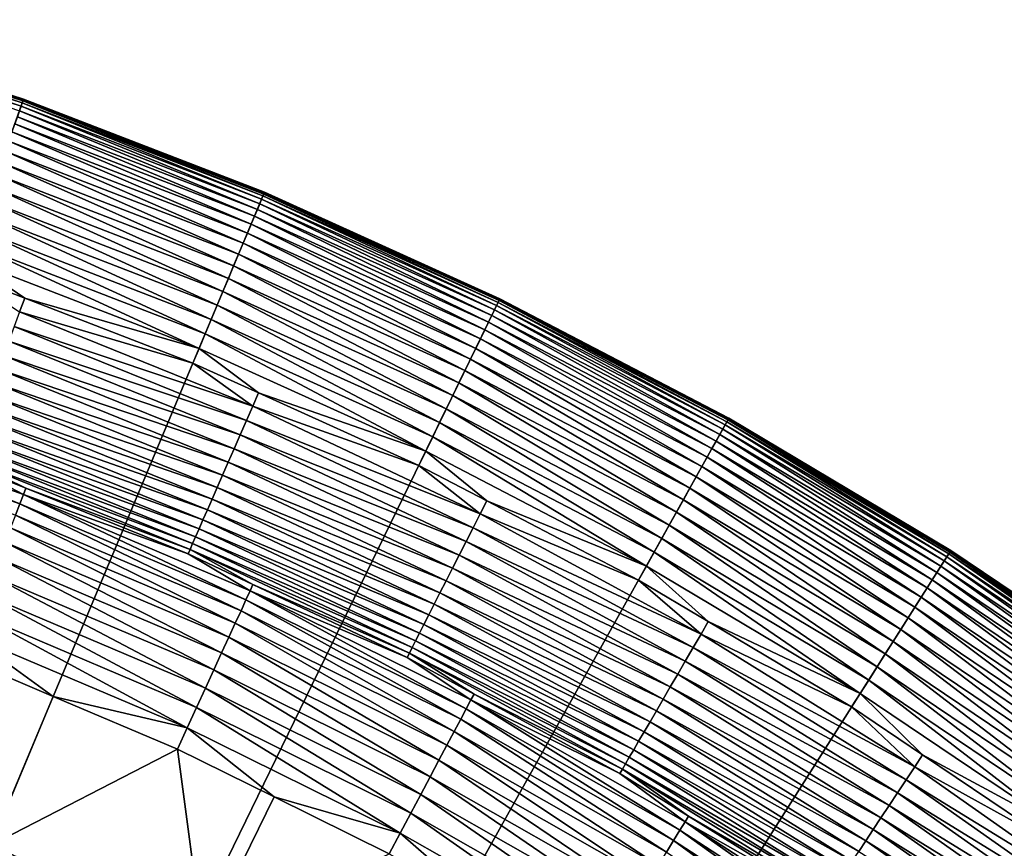
# Model space of a CAD drawing. Extents: x -148 to 357, y -520 to 98.
# Drawn here: x 33 to 55, y -342 to -324 of the extents above; entities that cross this region are included whole.
import ezdxf

# ---------------------------------------------------------------- set-up
doc = ezdxf.new("R2010")
doc.units = 0
doc.header["$MEASUREMENT"] = 0
doc.layers.add('L3', color=7, linetype='Continuous')

msp = doc.modelspace()

# ---------------------------------------------------------------- linework, layer by layer
at = {"layer": 'L3', "color": 7}
for points in [[(0, -420, 987.6187), (28.07924, -324.0232, 987.6187), (33.41654, -325.7486, 987.6187)], [(33.36178, -325.903, 1002.665), (28.05468, -324.1071, 1002.326), (28.03323, -324.1804, 1002.665)], [(33.3873, -325.831, 1002.326), (28.06775, -324.0624, 1001.981), (28.05468, -324.1071, 1002.326)], [(33.36178, -325.903, 1002.665), (33.3873, -325.831, 1002.326), (28.05468, -324.1071, 1002.326)], [(33.40285, -325.7871, 1001.981), (28.07235, -324.0467, 1001.633), (28.06775, -324.0624, 1001.981)], [(33.3873, -325.831, 1002.326), (33.40285, -325.7871, 1001.981), (28.06775, -324.0624, 1001.981)], [(33.40833, -325.7717, 1001.633), (28.07924, -324.0232, 987.6187), (28.07235, -324.0467, 1001.633)], [(33.40285, -325.7871, 1001.981), (33.40833, -325.7717, 1001.633), (28.07235, -324.0467, 1001.633)], [(33.40833, -325.7717, 1001.633), (33.41654, -325.7486, 987.6187), (28.07924, -324.0232, 987.6187)], [(33.32648, -326.0026, 1002.997), (33.36178, -325.903, 1002.665), (28.03323, -324.1804, 1002.665)], [(0, -420, 987.6187), (33.41654, -325.7486, 987.6187), (38.64869, -327.7705, 987.6187)], [(38.58536, -327.9216, 1002.665), (33.3873, -325.831, 1002.326), (33.36178, -325.903, 1002.665)], [(38.61487, -327.8512, 1002.326), (33.40285, -325.7871, 1001.981), (33.3873, -325.831, 1002.326)], [(38.58536, -327.9216, 1002.665), (38.61487, -327.8512, 1002.326), (33.3873, -325.831, 1002.326)], [(38.63287, -327.8083, 1001.981), (33.40833, -325.7717, 1001.633), (33.40285, -325.7871, 1001.981)], [(38.61487, -327.8512, 1002.326), (38.63287, -327.8083, 1001.981), (33.40285, -325.7871, 1001.981)], [(38.63919, -327.7932, 1001.633), (33.41654, -325.7486, 987.6187), (33.40833, -325.7717, 1001.633)], [(38.63287, -327.8083, 1001.981), (38.63919, -327.7932, 1001.633), (33.40833, -325.7717, 1001.633)], [(38.63919, -327.7932, 1001.633), (38.64869, -327.7705, 987.6187), (33.41654, -325.7486, 987.6187)], [(38.4927, -328.1427, 1003.318), (33.32648, -326.0026, 1002.997), (33.28167, -326.1289, 1003.318)], [(38.54453, -328.0191, 1002.997), (33.36178, -325.903, 1002.665), (33.32648, -326.0026, 1002.997)], [(38.4927, -328.1427, 1003.318), (38.54453, -328.0191, 1002.997), (33.32648, -326.0026, 1002.997)], [(38.54453, -328.0191, 1002.997), (38.58536, -327.9216, 1002.665), (33.36178, -325.903, 1002.665)], [(38.43028, -328.2917, 1003.627), (33.28167, -326.1289, 1003.318), (33.22769, -326.2812, 1003.627)], [(38.43028, -328.2917, 1003.627), (38.4927, -328.1427, 1003.318), (33.28167, -326.1289, 1003.318)], [(38.27558, -328.6608, 1004.196), (33.16496, -326.4581, 1003.92), (33.09394, -326.6584, 1004.196)], [(38.35772, -328.4648, 1003.92), (33.22769, -326.2812, 1003.627), (33.16496, -326.4581, 1003.92)], [(38.27558, -328.6608, 1004.196), (38.35772, -328.4648, 1003.92), (33.16496, -326.4581, 1003.92)], [(38.35772, -328.4648, 1003.92), (38.43028, -328.2917, 1003.627), (33.22769, -326.2812, 1003.627)], [(38.18449, -328.8782, 1004.452), (33.09394, -326.6584, 1004.196), (33.01518, -326.8806, 1004.452)], [(38.18449, -328.8782, 1004.452), (38.27558, -328.6608, 1004.196), (33.09394, -326.6584, 1004.196)], [(38.08513, -329.1154, 1004.687), (33.01518, -326.8806, 1004.452), (32.92928, -327.1229, 1004.687)], [(38.08513, -329.1154, 1004.687), (38.18449, -328.8782, 1004.452), (33.01518, -326.8806, 1004.452)], [(37.97825, -329.3704, 1004.898), (32.92928, -327.1229, 1004.687), (32.83686, -327.3835, 1004.898)], [(37.97825, -329.3704, 1004.898), (38.08513, -329.1154, 1004.687), (32.92928, -327.1229, 1004.687)], [(37.86467, -329.6415, 1005.085), (32.83686, -327.3835, 1004.898), (32.73866, -327.6605, 1005.085)], [(37.86467, -329.6415, 1005.085), (37.97825, -329.3704, 1004.898), (32.83686, -327.3835, 1004.898)], [(37.74524, -329.9264, 1005.246), (32.73866, -327.6605, 1005.085), (32.63539, -327.9518, 1005.246)], [(37.74524, -329.9264, 1005.246), (37.86467, -329.6415, 1005.085), (32.73866, -327.6605, 1005.085)], [(38.64869, -327.7705, 987.6187), (43.75923, -330.0827, 987.6187), (0, -420, 987.6187)], [(37.62087, -330.2232, 1005.379), (32.63539, -327.9518, 1005.246), (32.52786, -328.2551, 1005.379)], [(37.62087, -330.2232, 1005.379), (37.74524, -329.9264, 1005.246), (32.63539, -327.9518, 1005.246)], [(43.6413, -330.325, 1002.997), (38.58536, -327.9216, 1002.665), (38.54453, -328.0191, 1002.997)], [(43.68753, -330.23, 1002.665), (38.61487, -327.8512, 1002.326), (38.58536, -327.9216, 1002.665)], [(43.6413, -330.325, 1002.997), (43.68753, -330.23, 1002.665), (38.58536, -327.9216, 1002.665)], [(43.72095, -330.1613, 1002.326), (38.63287, -327.8083, 1001.981), (38.61487, -327.8512, 1002.326)], [(43.68753, -330.23, 1002.665), (43.72095, -330.1613, 1002.326), (38.61487, -327.8512, 1002.326)], [(43.74132, -330.1195, 1001.981), (38.63919, -327.7932, 1001.633), (38.63287, -327.8083, 1001.981)], [(43.72095, -330.1613, 1002.326), (43.74132, -330.1195, 1001.981), (38.63287, -327.8083, 1001.981)], [(43.74849, -330.1047, 1001.633), (38.64869, -327.7705, 987.6187), (38.63919, -327.7932, 1001.633)], [(43.74132, -330.1195, 1001.981), (43.74849, -330.1047, 1001.633), (38.63919, -327.7932, 1001.633)], [(43.74849, -330.1047, 1001.633), (43.75923, -330.0827, 987.6187), (38.64869, -327.7705, 987.6187)], [(43.51195, -330.5908, 1003.627), (38.4927, -328.1427, 1003.318), (38.43028, -328.2917, 1003.627)], [(43.58263, -330.4456, 1003.318), (38.54453, -328.0191, 1002.997), (38.4927, -328.1427, 1003.318)], [(43.51195, -330.5908, 1003.627), (43.58263, -330.4456, 1003.318), (38.4927, -328.1427, 1003.318)], [(43.58263, -330.4456, 1003.318), (43.6413, -330.325, 1002.997), (38.54453, -328.0191, 1002.997)], [(37.49251, -330.5296, 1005.483), (32.52786, -328.2551, 1005.379), (32.41688, -328.5681, 1005.483)], [(37.49251, -330.5296, 1005.483), (37.62087, -330.2232, 1005.379), (32.52786, -328.2551, 1005.379)], [(43.4298, -330.7596, 1003.92), (38.43028, -328.2917, 1003.627), (38.35772, -328.4648, 1003.92)], [(43.4298, -330.7596, 1003.92), (43.51195, -330.5908, 1003.627), (38.43028, -328.2917, 1003.627)], [(37.36112, -330.8431, 1005.558), (32.41688, -328.5681, 1005.483), (32.30327, -328.8885, 1005.558)], [(37.36112, -330.8431, 1005.558), (37.49251, -330.5296, 1005.483), (32.41688, -328.5681, 1005.483)], [(43.3368, -330.9507, 1004.196), (38.35772, -328.4648, 1003.92), (38.27558, -328.6608, 1004.196)], [(43.3368, -330.9507, 1004.196), (43.4298, -330.7596, 1003.92), (38.35772, -328.4648, 1003.92)], [(43.23366, -331.1626, 1004.452), (38.27558, -328.6608, 1004.196), (38.18449, -328.8782, 1004.452)], [(43.23366, -331.1626, 1004.452), (43.3368, -330.9507, 1004.196), (38.27558, -328.6608, 1004.196)], [(37.2277, -331.1615, 1005.604), (32.30327, -328.8885, 1005.558), (32.18792, -329.2139, 1005.604)], [(37.2277, -331.1615, 1005.604), (37.36112, -330.8431, 1005.558), (32.30327, -328.8885, 1005.558)], [(43.12116, -331.3938, 1004.687), (38.18449, -328.8782, 1004.452), (38.08513, -329.1154, 1004.687)], [(43.12116, -331.3938, 1004.687), (43.23366, -331.1626, 1004.452), (38.18449, -328.8782, 1004.452)], [(32.18792, -329.2139, 1005.604), (32.07168, -329.5417, 1005.619), (33.44108, -330.0709, 1005.619)], [(32.18792, -329.2139, 1005.604), (33.44108, -330.0709, 1005.619), (37.2277, -331.1615, 1005.604)], [(43.00014, -331.6424, 1004.898), (38.08513, -329.1154, 1004.687), (37.97825, -329.3704, 1004.898)], [(43.00014, -331.6424, 1004.898), (43.12116, -331.3938, 1004.687), (38.08513, -329.1154, 1004.687)], [(42.87155, -331.9067, 1005.085), (37.97825, -329.3704, 1004.898), (37.86467, -329.6415, 1005.085)], [(42.87155, -331.9067, 1005.085), (43.00014, -331.6424, 1004.898), (37.97825, -329.3704, 1004.898)], [(33.44108, -330.0709, 1005.619), (32.07168, -329.5417, 1005.619), (33.3317, -330.3662, 1005.634)], [(42.73633, -332.1846, 1005.246), (37.86467, -329.6415, 1005.085), (37.74524, -329.9264, 1005.246)], [(42.73633, -332.1846, 1005.246), (42.87155, -331.9067, 1005.085), (37.86467, -329.6415, 1005.085)], [(0, -420, 987.6187), (43.75923, -330.0827, 987.6187), (48.7321, -332.6777, 987.6187)], [(37.09326, -331.4823, 1005.619), (33.44108, -330.0709, 1005.619), (33.3317, -330.3662, 1005.634)], [(33.44108, -330.0709, 1005.619), (37.09326, -331.4823, 1005.619), (37.2277, -331.1615, 1005.604)], [(42.59551, -332.4739, 1005.379), (37.74524, -329.9264, 1005.246), (37.62087, -330.2232, 1005.379)], [(42.59551, -332.4739, 1005.379), (42.73633, -332.1846, 1005.246), (37.74524, -329.9264, 1005.246)], [(48.71215, -332.7135, 1001.981), (43.74849, -330.1047, 1001.633), (43.74132, -330.1195, 1001.981)], [(48.72013, -332.6991, 1001.633), (43.75923, -330.0827, 987.6187), (43.74849, -330.1047, 1001.633)], [(48.71215, -332.7135, 1001.981), (48.72013, -332.6991, 1001.633), (43.74849, -330.1047, 1001.633)], [(48.72013, -332.6991, 1001.633), (48.7321, -332.6777, 987.6187), (43.75923, -330.0827, 987.6187)], [(42.45017, -332.7725, 1005.483), (37.62087, -330.2232, 1005.379), (37.49251, -330.5296, 1005.483)], [(42.45017, -332.7725, 1005.483), (42.59551, -332.4739, 1005.379), (37.62087, -330.2232, 1005.379)], [(48.60077, -332.913, 1002.997), (43.68753, -330.23, 1002.665), (43.6413, -330.325, 1002.997)], [(48.65224, -332.8208, 1002.665), (43.72095, -330.1613, 1002.326), (43.68753, -330.23, 1002.665)], [(48.60077, -332.913, 1002.997), (48.65224, -332.8208, 1002.665), (43.68753, -330.23, 1002.665)], [(48.68947, -332.7541, 1002.326), (43.74132, -330.1195, 1001.981), (43.72095, -330.1613, 1002.326)], [(48.65224, -332.8208, 1002.665), (48.68947, -332.7541, 1002.326), (43.72095, -330.1613, 1002.326)], [(48.68947, -332.7541, 1002.326), (48.71215, -332.7135, 1001.981), (43.74132, -330.1195, 1001.981)], [(38.39443, -332.4152, 1005.634), (33.3317, -330.3662, 1005.634), (33.21242, -330.6869, 1005.678)], [(38.39443, -332.4152, 1005.634), (37.09326, -331.4823, 1005.619), (33.3317, -330.3662, 1005.634)], [(42.30141, -333.0782, 1005.558), (37.49251, -330.5296, 1005.483), (37.36112, -330.8431, 1005.558)], [(42.30141, -333.0782, 1005.558), (42.45017, -332.7725, 1005.483), (37.49251, -330.5296, 1005.483)], [(48.45671, -333.1712, 1003.627), (43.58263, -330.4456, 1003.318), (43.51195, -330.5908, 1003.627)], [(48.53543, -333.0301, 1003.318), (43.6413, -330.325, 1002.997), (43.58263, -330.4456, 1003.318)], [(48.45671, -333.1712, 1003.627), (48.53543, -333.0301, 1003.318), (43.58263, -330.4456, 1003.318)], [(48.53543, -333.0301, 1003.318), (48.60077, -332.913, 1002.997), (43.6413, -330.325, 1002.997)], [(38.25703, -332.7287, 1005.678), (33.21242, -330.6869, 1005.678), (33.09493, -331.0029, 1005.752)], [(38.25703, -332.7287, 1005.678), (38.39443, -332.4152, 1005.634), (33.21242, -330.6869, 1005.678)], [(48.36522, -333.3351, 1003.92), (43.51195, -330.5908, 1003.627), (43.4298, -330.7596, 1003.92)], [(48.36522, -333.3351, 1003.92), (48.45671, -333.1712, 1003.627), (43.51195, -330.5908, 1003.627)], [(42.15035, -333.3886, 1005.604), (37.36112, -330.8431, 1005.558), (37.2277, -331.1615, 1005.604)], [(42.15035, -333.3886, 1005.604), (42.30141, -333.0782, 1005.558), (37.36112, -330.8431, 1005.558)], [(48.14679, -333.7265, 1004.452), (43.3368, -330.9507, 1004.196), (43.23366, -331.1626, 1004.452)], [(48.26165, -333.5207, 1004.196), (43.4298, -330.7596, 1003.92), (43.3368, -330.9507, 1004.196)], [(48.14679, -333.7265, 1004.452), (48.26165, -333.5207, 1004.196), (43.3368, -330.9507, 1004.196)], [(48.26165, -333.5207, 1004.196), (48.36522, -333.3351, 1003.92), (43.4298, -330.7596, 1003.92)], [(38.12169, -333.0374, 1005.752), (33.09493, -331.0029, 1005.752), (32.98008, -331.3117, 1005.855)], [(38.12169, -333.0374, 1005.752), (38.25703, -332.7287, 1005.678), (33.09493, -331.0029, 1005.752)], [(37.2277, -331.1615, 1005.604), (37.09326, -331.4823, 1005.619), (38.52002, -332.1278, 1005.619)], [(37.2277, -331.1615, 1005.604), (38.52002, -332.1278, 1005.619), (42.15035, -333.3886, 1005.604)], [(48.02151, -333.951, 1004.687), (43.23366, -331.1626, 1004.452), (43.12116, -331.3938, 1004.687)], [(48.02151, -333.951, 1004.687), (48.14679, -333.7265, 1004.452), (43.23366, -331.1626, 1004.452)], [(37.98941, -333.3392, 1005.855), (32.98008, -331.3117, 1005.855), (32.86875, -331.6111, 1005.985)], [(37.98941, -333.3392, 1005.855), (38.12169, -333.0374, 1005.752), (32.98008, -331.3117, 1005.855)], [(38.52002, -332.1278, 1005.619), (37.09326, -331.4823, 1005.619), (38.39443, -332.4152, 1005.634)], [(47.88675, -334.1925, 1004.898), (43.12116, -331.3938, 1004.687), (43.00014, -331.6424, 1004.898)], [(47.88675, -334.1925, 1004.898), (48.02151, -333.951, 1004.687), (43.12116, -331.3938, 1004.687)], [(37.86116, -333.6317, 1005.985), (32.86875, -331.6111, 1005.985), (32.76177, -331.8988, 1006.143)], [(37.86116, -333.6317, 1005.985), (37.98941, -333.3392, 1005.855), (32.86875, -331.6111, 1005.985)], [(47.74353, -334.4491, 1005.085), (43.00014, -331.6424, 1004.898), (42.87155, -331.9067, 1005.085)], [(47.74353, -334.4491, 1005.085), (47.88675, -334.1925, 1004.898), (43.00014, -331.6424, 1004.898)], [(37.73793, -333.9128, 1006.143), (32.76177, -331.8988, 1006.143), (32.65991, -332.1727, 1006.327)], [(37.73793, -333.9128, 1006.143), (37.86116, -333.6317, 1005.985), (32.76177, -331.8988, 1006.143)], [(47.59295, -334.7189, 1005.246), (42.87155, -331.9067, 1005.085), (42.73633, -332.1846, 1005.246)], [(47.59295, -334.7189, 1005.246), (47.74353, -334.4491, 1005.085), (42.87155, -331.9067, 1005.085)], [(37.62061, -334.1804, 1006.327), (32.65991, -332.1727, 1006.327), (32.56396, -332.4308, 1006.535)], [(37.62061, -334.1804, 1006.327), (37.73793, -333.9128, 1006.143), (32.65991, -332.1727, 1006.327)], [(41.99813, -333.7014, 1005.619), (38.52002, -332.1278, 1005.619), (38.39443, -332.4152, 1005.634)], [(38.52002, -332.1278, 1005.619), (41.99813, -333.7014, 1005.619), (42.15035, -333.3886, 1005.604)], [(47.43613, -334.9999, 1005.379), (42.73633, -332.1846, 1005.246), (42.59551, -332.4739, 1005.379)], [(47.43613, -334.9999, 1005.379), (47.59295, -334.7189, 1005.246), (42.73633, -332.1846, 1005.246)], [(37.51007, -334.4326, 1006.535), (32.56396, -332.4308, 1006.535), (32.47461, -332.671, 1006.766)], [(37.51007, -334.4326, 1006.535), (37.62061, -334.1804, 1006.327), (32.56396, -332.4308, 1006.535)], [(43.33192, -334.7499, 1005.634), (38.39443, -332.4152, 1005.634), (38.25703, -332.7287, 1005.678)], [(43.33192, -334.7499, 1005.634), (41.99813, -333.7014, 1005.619), (38.39443, -332.4152, 1005.634)], [(33.33337, -334.5374, 1009.585), (28.37513, -332.5362, 1009.064), (28.30777, -332.7438, 1009.585)], [(33.41269, -334.334, 1009.064), (32.11055, -333.65, 1008.528), (28.37513, -332.5362, 1009.064)], [(33.41269, -334.334, 1009.064), (28.37513, -332.5362, 1009.064), (33.33337, -334.5374, 1009.585)], [(37.40716, -334.6674, 1006.766), (32.47461, -332.671, 1006.766), (32.39254, -332.8917, 1007.018)], [(37.40716, -334.6674, 1006.766), (37.51007, -334.4326, 1006.535), (32.47461, -332.671, 1006.766)], [(47.27427, -335.29, 1005.483), (42.59551, -332.4739, 1005.379), (42.45017, -332.7725, 1005.483)], [(47.27427, -335.29, 1005.483), (47.43613, -334.9999, 1005.379), (42.59551, -332.4739, 1005.379)], [(0, -420, 987.6187), (48.7321, -332.6777, 987.6187), (53.55163, -335.5475, 987.6187)], [(33.33337, -334.5374, 1009.585), (28.30777, -332.7438, 1009.585), (33.23908, -334.7792, 1010.086)], [(43.17686, -335.055, 1005.678), (38.25703, -332.7287, 1005.678), (38.12169, -333.0374, 1005.752)], [(43.17686, -335.055, 1005.678), (43.33192, -334.7499, 1005.634), (38.25703, -332.7287, 1005.678)], [(47.1086, -335.5868, 1005.558), (42.45017, -332.7725, 1005.483), (42.30141, -333.0782, 1005.558)], [(47.1086, -335.5868, 1005.558), (47.27427, -335.29, 1005.483), (42.45017, -332.7725, 1005.483)], [(53.40731, -335.7751, 1002.997), (48.65224, -332.8208, 1002.665), (48.60077, -332.913, 1002.997)], [(53.46388, -335.6859, 1002.665), (48.68947, -332.7541, 1002.326), (48.65224, -332.8208, 1002.665)], [(53.40731, -335.7751, 1002.997), (53.46388, -335.6859, 1002.665), (48.65224, -332.8208, 1002.665)], [(53.50478, -335.6214, 1002.326), (48.71215, -332.7135, 1001.981), (48.68947, -332.7541, 1002.326)], [(53.46388, -335.6859, 1002.665), (53.50478, -335.6214, 1002.326), (48.68947, -332.7541, 1002.326)], [(53.52972, -335.5821, 1001.981), (48.72013, -332.6991, 1001.633), (48.71215, -332.7135, 1001.981)], [(53.50478, -335.6214, 1002.326), (53.52972, -335.5821, 1001.981), (48.71215, -332.7135, 1001.981)], [(53.53848, -335.5682, 1001.633), (48.7321, -332.6777, 987.6187), (48.72013, -332.6991, 1001.633)], [(53.52972, -335.5821, 1001.981), (53.53848, -335.5682, 1001.633), (48.72013, -332.6991, 1001.633)], [(53.53848, -335.5682, 1001.633), (53.55163, -335.5475, 987.6187), (48.7321, -332.6777, 987.6187)], [(37.22716, -335.078, 1007.29), (32.31835, -333.0912, 1007.29), (32.2526, -333.268, 1007.579)], [(37.31262, -334.883, 1007.018), (32.39254, -332.8917, 1007.018), (32.31835, -333.0912, 1007.29)], [(37.22716, -335.078, 1007.29), (37.31262, -334.883, 1007.018), (32.31835, -333.0912, 1007.29)], [(37.31262, -334.883, 1007.018), (37.40716, -334.6674, 1006.766), (32.39254, -332.8917, 1007.018)], [(43.02411, -335.3555, 1005.752), (38.12169, -333.0374, 1005.752), (37.98941, -333.3392, 1005.855)], [(43.02411, -335.3555, 1005.752), (43.17686, -335.055, 1005.678), (38.12169, -333.0374, 1005.752)], [(46.94037, -335.8883, 1005.604), (42.30141, -333.0782, 1005.558), (42.15035, -333.3886, 1005.604)], [(46.94037, -335.8883, 1005.604), (47.1086, -335.5868, 1005.558), (42.30141, -333.0782, 1005.558)], [(53.24901, -336.0248, 1003.627), (48.53543, -333.0301, 1003.318), (48.45671, -333.1712, 1003.627)], [(53.33551, -335.8884, 1003.318), (48.60077, -332.913, 1002.997), (48.53543, -333.0301, 1003.318)], [(53.24901, -336.0248, 1003.627), (53.33551, -335.8884, 1003.318), (48.53543, -333.0301, 1003.318)], [(53.33551, -335.8884, 1003.318), (53.40731, -335.7751, 1002.997), (48.60077, -332.913, 1002.997)], [(37.15143, -335.2507, 1007.579), (32.2526, -333.268, 1007.579), (32.19578, -333.4208, 1007.883)], [(37.15143, -335.2507, 1007.579), (37.22716, -335.078, 1007.29), (32.2526, -333.268, 1007.579)], [(53.14847, -336.1833, 1003.92), (48.45671, -333.1712, 1003.627), (48.36522, -333.3351, 1003.92)], [(53.14847, -336.1833, 1003.92), (53.24901, -336.0248, 1003.627), (48.45671, -333.1712, 1003.627)], [(37.08598, -335.4, 1007.883), (32.19578, -333.4208, 1007.883), (32.14831, -333.5485, 1008.2)], [(37.08598, -335.4, 1007.883), (37.15143, -335.2507, 1007.579), (32.19578, -333.4208, 1007.883)], [(42.87481, -335.6493, 1005.855), (37.98941, -333.3392, 1005.855), (37.86116, -333.6317, 1005.985)], [(42.87481, -335.6493, 1005.855), (43.02411, -335.3555, 1005.752), (37.98941, -333.3392, 1005.855)], [(42.15035, -333.3886, 1005.604), (41.99813, -333.7014, 1005.619), (43.47323, -334.4712, 1005.619)], [(42.15035, -333.3886, 1005.604), (43.47323, -334.4712, 1005.619), (46.94037, -335.8883, 1005.604)], [(52.90844, -336.5618, 1004.452), (48.26165, -333.5207, 1004.196), (48.14679, -333.7265, 1004.452)], [(53.03467, -336.3628, 1004.196), (48.36522, -333.3351, 1003.92), (48.26165, -333.5207, 1004.196)], [(52.90844, -336.5618, 1004.452), (53.03467, -336.3628, 1004.196), (48.26165, -333.5207, 1004.196)], [(53.03467, -336.3628, 1004.196), (53.14847, -336.1833, 1003.92), (48.36522, -333.3351, 1003.92)], [(32.11055, -333.65, 1008.528), (33.46522, -334.1983, 1008.528), (32.14831, -333.5485, 1008.2)], [(33.46522, -334.1983, 1008.528), (32.11055, -333.65, 1008.528), (33.41269, -334.334, 1009.064)], [(32.14831, -333.5485, 1008.2), (33.46522, -334.1983, 1008.528), (37.0313, -335.5248, 1008.2)], [(32.14831, -333.5485, 1008.2), (37.0313, -335.5248, 1008.2), (37.08598, -335.4, 1007.883)], [(42.73008, -335.934, 1005.985), (37.86116, -333.6317, 1005.985), (37.73793, -333.9128, 1006.143)], [(42.73008, -335.934, 1005.985), (42.87481, -335.6493, 1005.855), (37.86116, -333.6317, 1005.985)], [(43.47323, -334.4712, 1005.619), (41.99813, -333.7014, 1005.619), (43.33192, -334.7499, 1005.634)], [(52.77077, -336.779, 1004.687), (48.14679, -333.7265, 1004.452), (48.02151, -333.951, 1004.687)], [(52.77077, -336.779, 1004.687), (52.90844, -336.5618, 1004.452), (48.14679, -333.7265, 1004.452)], [(42.59099, -336.2076, 1006.143), (37.73793, -333.9128, 1006.143), (37.62061, -334.1804, 1006.327)], [(42.59099, -336.2076, 1006.143), (42.73008, -335.934, 1005.985), (37.73793, -333.9128, 1006.143)], [(52.62268, -337.0125, 1004.898), (48.02151, -333.951, 1004.687), (47.88675, -334.1925, 1004.898)], [(52.62268, -337.0125, 1004.898), (52.77077, -336.779, 1004.687), (48.02151, -333.951, 1004.687)], [(38.24619, -336.6202, 1009.585), (33.41269, -334.334, 1009.064), (33.33337, -334.5374, 1009.585)], [(36.98779, -335.624, 1008.528), (33.46522, -334.1983, 1008.528), (33.41269, -334.334, 1009.064)], [(38.3372, -336.4217, 1009.064), (36.98779, -335.624, 1008.528), (33.41269, -334.334, 1009.064)], [(38.3372, -336.4217, 1009.064), (33.41269, -334.334, 1009.064), (38.24619, -336.6202, 1009.585)], [(33.46522, -334.1983, 1008.528), (36.98779, -335.624, 1008.528), (37.0313, -335.5248, 1008.2)], [(42.45858, -336.4681, 1006.327), (37.62061, -334.1804, 1006.327), (37.51007, -334.4326, 1006.535)], [(42.45858, -336.4681, 1006.327), (42.59099, -336.2076, 1006.143), (37.62061, -334.1804, 1006.327)], [(52.4653, -337.2607, 1005.085), (47.88675, -334.1925, 1004.898), (47.74353, -334.4491, 1005.085)], [(52.4653, -337.2607, 1005.085), (52.62268, -337.0125, 1004.898), (47.88675, -334.1925, 1004.898)], [(38.13799, -336.856, 1010.086), (33.33337, -334.5374, 1009.585), (33.23908, -334.7792, 1010.086)], [(38.24619, -336.6202, 1009.585), (33.33337, -334.5374, 1009.585), (38.13799, -336.856, 1010.086)], [(42.33384, -336.7136, 1006.535), (37.51007, -334.4326, 1006.535), (37.40716, -334.6674, 1006.766)], [(42.33384, -336.7136, 1006.535), (42.45858, -336.4681, 1006.327), (37.51007, -334.4326, 1006.535)], [(46.77086, -336.192, 1005.619), (43.47323, -334.4712, 1005.619), (43.33192, -334.7499, 1005.634)], [(43.47323, -334.4712, 1005.619), (46.77086, -336.192, 1005.619), (46.94037, -335.8883, 1005.604)], [(52.29982, -337.5217, 1005.246), (47.74353, -334.4491, 1005.085), (47.59295, -334.7189, 1005.246)], [(52.29982, -337.5217, 1005.246), (52.4653, -337.2607, 1005.085), (47.74353, -334.4491, 1005.085)], [(38.01332, -337.1278, 1010.564), (33.23908, -334.7792, 1010.086), (33.13041, -335.0578, 1010.564)], [(38.13799, -336.856, 1010.086), (33.23908, -334.7792, 1010.086), (38.01332, -337.1278, 1010.564)], [(42.21769, -336.9421, 1006.766), (37.40716, -334.6674, 1006.766), (37.31262, -334.883, 1007.018)], [(42.21769, -336.9421, 1006.766), (42.33384, -336.7136, 1006.535), (37.40716, -334.6674, 1006.766)], [(48.12808, -337.3627, 1005.634), (43.33192, -334.7499, 1005.634), (43.17686, -335.055, 1005.678)], [(48.12808, -337.3627, 1005.634), (46.77086, -336.192, 1005.619), (43.33192, -334.7499, 1005.634)], [(52.12749, -337.7934, 1005.379), (47.59295, -334.7189, 1005.246), (47.43613, -334.9999, 1005.379)], [(52.12749, -337.7934, 1005.379), (52.29982, -337.5217, 1005.246), (47.59295, -334.7189, 1005.246)], [(42.11099, -337.152, 1007.018), (37.31262, -334.883, 1007.018), (37.22716, -335.078, 1007.29)], [(42.11099, -337.152, 1007.018), (42.21769, -336.9421, 1006.766), (37.31262, -334.883, 1007.018)], [(51.94963, -338.0739, 1005.483), (47.43613, -334.9999, 1005.379), (47.27427, -335.29, 1005.483)], [(51.94963, -338.0739, 1005.483), (52.12749, -337.7934, 1005.379), (47.43613, -334.9999, 1005.379)], [(37.87297, -337.4338, 1011.017), (33.13041, -335.0578, 1010.564), (33.0081, -335.3713, 1011.017)], [(38.01332, -337.1278, 1010.564), (33.13041, -335.0578, 1010.564), (37.87297, -337.4338, 1011.017)], [(42.01455, -337.3417, 1007.29), (37.22716, -335.078, 1007.29), (37.15143, -335.2507, 1007.579)], [(42.01455, -337.3417, 1007.29), (42.11099, -337.152, 1007.018), (37.22716, -335.078, 1007.29)], [(47.95585, -337.6585, 1005.678), (43.17686, -335.055, 1005.678), (43.02411, -335.3555, 1005.752)], [(47.95585, -337.6585, 1005.678), (48.12808, -337.3627, 1005.634), (43.17686, -335.055, 1005.678)], [(37.71787, -337.7719, 1011.442), (33.0081, -335.3713, 1011.017), (32.87292, -335.7179, 1011.442)], [(37.87297, -337.4338, 1011.017), (33.0081, -335.3713, 1011.017), (37.71787, -337.7719, 1011.442)], [(37.08598, -335.4, 1007.883), (37.0313, -335.5248, 1008.2), (41.8552, -337.6552, 1007.883)], [(41.92907, -337.5099, 1007.579), (37.15143, -335.2507, 1007.579), (37.08598, -335.4, 1007.883)], [(37.08598, -335.4, 1007.883), (41.8552, -337.6552, 1007.883), (41.92907, -337.5099, 1007.579)], [(41.92907, -337.5099, 1007.579), (42.01455, -337.3417, 1007.29), (37.15143, -335.2507, 1007.579)], [(47.78619, -337.9498, 1005.752), (43.02411, -335.3555, 1005.752), (42.87481, -335.6493, 1005.855)], [(47.78619, -337.9498, 1005.752), (47.95585, -337.6585, 1005.678), (43.02411, -335.3555, 1005.752)], [(51.76758, -338.361, 1005.558), (47.27427, -335.29, 1005.483), (47.1086, -335.5868, 1005.558)], [(51.76758, -338.361, 1005.558), (51.94963, -338.0739, 1005.483), (47.27427, -335.29, 1005.483)], [(53.55163, -335.5475, 987.6187), (58.20267, -338.683, 987.6187), (0, -420, 987.6187)], [(36.98779, -335.624, 1008.528), (38.39704, -336.2904, 1008.528), (37.0313, -335.5248, 1008.2)], [(38.39704, -336.2904, 1008.528), (36.98779, -335.624, 1008.528), (38.3372, -336.4217, 1009.064)], [(37.0313, -335.5248, 1008.2), (38.39704, -336.2904, 1008.528), (41.7935, -337.7766, 1008.2)], [(37.0313, -335.5248, 1008.2), (41.7935, -337.7766, 1008.2), (41.8552, -337.6552, 1007.883)], [(47.62037, -338.2345, 1005.855), (42.87481, -335.6493, 1005.855), (42.73008, -335.934, 1005.985)], [(47.62037, -338.2345, 1005.855), (47.78619, -337.9498, 1005.752), (42.87481, -335.6493, 1005.855)], [(51.58271, -338.6526, 1005.604), (47.1086, -335.5868, 1005.558), (46.94037, -335.8883, 1005.604)], [(51.58271, -338.6526, 1005.604), (51.76758, -338.361, 1005.558), (47.1086, -335.5868, 1005.558)], [(58.1073, -338.8163, 1002.665), (53.50478, -335.6214, 1002.326), (53.46388, -335.6859, 1002.665)], [(58.15176, -338.7542, 1002.326), (53.52972, -335.5821, 1001.981), (53.50478, -335.6214, 1002.326)], [(58.1073, -338.8163, 1002.665), (58.15176, -338.7542, 1002.326), (53.50478, -335.6214, 1002.326)], [(58.17886, -338.7163, 1001.981), (53.53848, -335.5682, 1001.633), (53.52972, -335.5821, 1001.981)], [(58.15176, -338.7542, 1002.326), (58.17886, -338.7163, 1001.981), (53.52972, -335.5821, 1001.981)], [(58.18839, -338.703, 1001.633), (53.55163, -335.5475, 987.6187), (53.53848, -335.5682, 1001.633)], [(58.17886, -338.7163, 1001.981), (58.18839, -338.703, 1001.633), (53.53848, -335.5682, 1001.633)], [(58.18839, -338.703, 1001.633), (58.20267, -338.683, 987.6187), (53.55163, -335.5475, 987.6187)], [(37.54903, -338.14, 1011.835), (32.87292, -335.7179, 1011.442), (32.72577, -336.0952, 1011.835)], [(37.71787, -337.7719, 1011.442), (32.87292, -335.7179, 1011.442), (37.54903, -338.14, 1011.835)], [(57.96778, -339.0112, 1003.318), (53.40731, -335.7751, 1002.997), (53.33551, -335.8884, 1003.318)], [(58.04582, -338.9022, 1002.997), (53.46388, -335.6859, 1002.665), (53.40731, -335.7751, 1002.997)], [(57.96778, -339.0112, 1003.318), (58.04582, -338.9022, 1002.997), (53.40731, -335.7751, 1002.997)], [(58.04582, -338.9022, 1002.997), (58.1073, -338.8163, 1002.665), (53.46388, -335.6859, 1002.665)], [(37.36753, -338.5357, 1012.194), (32.72577, -336.0952, 1011.835), (32.56758, -336.5008, 1012.194)], [(37.54903, -338.14, 1011.835), (32.72577, -336.0952, 1011.835), (37.36753, -338.5357, 1012.194)], [(47.45962, -338.5105, 1005.985), (42.73008, -335.934, 1005.985), (42.59099, -336.2076, 1006.143)], [(47.45962, -338.5105, 1005.985), (47.62037, -338.2345, 1005.855), (42.73008, -335.934, 1005.985)], [(46.94037, -335.8883, 1005.604), (46.77086, -336.192, 1005.619), (48.28459, -337.0934, 1005.619)], [(46.94037, -335.8883, 1005.604), (48.28459, -337.0934, 1005.619), (51.58271, -338.6526, 1005.604)], [(57.7645, -339.2952, 1003.92), (53.24901, -336.0248, 1003.627), (53.14847, -336.1833, 1003.92)], [(57.87377, -339.1426, 1003.627), (53.33551, -335.8884, 1003.318), (53.24901, -336.0248, 1003.627)], [(57.7645, -339.2952, 1003.92), (57.87377, -339.1426, 1003.627), (53.24901, -336.0248, 1003.627)], [(57.87377, -339.1426, 1003.627), (57.96778, -339.0112, 1003.318), (53.33551, -335.8884, 1003.318)], [(41.74439, -337.8732, 1008.528), (38.39704, -336.2904, 1008.528), (38.3372, -336.4217, 1009.064)], [(38.39704, -336.2904, 1008.528), (41.74439, -337.8732, 1008.528), (41.7935, -337.7766, 1008.2)], [(47.30514, -338.7758, 1006.143), (42.59099, -336.2076, 1006.143), (42.45858, -336.4681, 1006.327)], [(47.30514, -338.7758, 1006.143), (47.45962, -338.5105, 1005.985), (42.59099, -336.2076, 1006.143)], [(48.28459, -337.0934, 1005.619), (46.77086, -336.192, 1005.619), (48.12808, -337.3627, 1005.634)], [(57.64081, -339.468, 1004.196), (53.14847, -336.1833, 1003.92), (53.03467, -336.3628, 1004.196)], [(57.64081, -339.468, 1004.196), (57.7645, -339.2952, 1003.92), (53.14847, -336.1833, 1003.92)], [(37.17456, -338.9564, 1012.516), (32.56758, -336.5008, 1012.194), (32.3994, -336.932, 1012.516)], [(37.36753, -338.5357, 1012.194), (32.56758, -336.5008, 1012.194), (37.17456, -338.9564, 1012.516)], [(43.02958, -338.985, 1009.585), (38.3372, -336.4217, 1009.064), (38.24619, -336.6202, 1009.585)], [(43.13198, -338.7922, 1009.064), (41.74439, -337.8732, 1008.528), (38.3372, -336.4217, 1009.064)], [(43.13198, -338.7922, 1009.064), (38.3372, -336.4217, 1009.064), (43.02958, -338.985, 1009.585)], [(47.15807, -339.0283, 1006.327), (42.45858, -336.4681, 1006.327), (42.33384, -336.7136, 1006.535)], [(47.15807, -339.0283, 1006.327), (47.30514, -338.7758, 1006.143), (42.45858, -336.4681, 1006.327)], [(57.50362, -339.6597, 1004.452), (53.03467, -336.3628, 1004.196), (52.90844, -336.5618, 1004.452)], [(57.50362, -339.6597, 1004.452), (57.64081, -339.468, 1004.196), (53.03467, -336.3628, 1004.196)], [(42.90786, -339.2142, 1010.086), (38.24619, -336.6202, 1009.585), (38.13799, -336.856, 1010.086)], [(43.02958, -338.985, 1009.585), (38.24619, -336.6202, 1009.585), (42.90786, -339.2142, 1010.086)], [(47.01952, -339.2662, 1006.535), (42.33384, -336.7136, 1006.535), (42.21769, -336.9421, 1006.766)], [(47.01952, -339.2662, 1006.535), (47.15807, -339.0283, 1006.327), (42.33384, -336.7136, 1006.535)], [(57.35399, -339.8688, 1004.687), (52.90844, -336.5618, 1004.452), (52.77077, -336.779, 1004.687)], [(57.35399, -339.8688, 1004.687), (57.50362, -339.6597, 1004.452), (52.90844, -336.5618, 1004.452)], [(36.97138, -339.3993, 1012.801), (32.3994, -336.932, 1012.516), (32.22232, -337.386, 1012.801)], [(37.17456, -338.9564, 1012.516), (32.3994, -336.932, 1012.516), (36.97138, -339.3993, 1012.801)], [(42.76759, -339.4783, 1010.564), (38.13799, -336.856, 1010.086), (38.01332, -337.1278, 1010.564)], [(42.90786, -339.2142, 1010.086), (38.13799, -336.856, 1010.086), (42.76759, -339.4783, 1010.564)], [(46.89051, -339.4877, 1006.766), (42.21769, -336.9421, 1006.766), (42.11099, -337.152, 1007.018)], [(46.89051, -339.4877, 1006.766), (47.01952, -339.2662, 1006.535), (42.21769, -336.9421, 1006.766)], [(57.19304, -340.0936, 1004.898), (52.77077, -336.779, 1004.687), (52.62268, -337.0125, 1004.898)], [(57.19304, -340.0936, 1004.898), (57.35399, -339.8688, 1004.687), (52.77077, -336.779, 1004.687)], [(42.60969, -339.7756, 1011.017), (38.01332, -337.1278, 1010.564), (37.87297, -337.4338, 1011.017)], [(42.76759, -339.4783, 1010.564), (38.01332, -337.1278, 1010.564), (42.60969, -339.7756, 1011.017)], [(46.77201, -339.6912, 1007.018), (42.11099, -337.152, 1007.018), (42.01455, -337.3417, 1007.29)], [(46.77201, -339.6912, 1007.018), (46.89051, -339.4877, 1006.766), (42.11099, -337.152, 1007.018)], [(51.39643, -338.9463, 1005.619), (48.28459, -337.0934, 1005.619), (48.12808, -337.3627, 1005.634)], [(48.28459, -337.0934, 1005.619), (51.39643, -338.9463, 1005.619), (51.58271, -338.6526, 1005.604)], [(57.02199, -340.3326, 1005.085), (52.62268, -337.0125, 1004.898), (52.4653, -337.2607, 1005.085)], [(57.02199, -340.3326, 1005.085), (57.19304, -340.0936, 1004.898), (52.62268, -337.0125, 1004.898)], [(46.66489, -339.8751, 1007.29), (42.01455, -337.3417, 1007.29), (41.92907, -337.5099, 1007.579)], [(46.66489, -339.8751, 1007.29), (46.77201, -339.6912, 1007.018), (42.01455, -337.3417, 1007.29)], [(52.76725, -340.2451, 1005.634), (48.12808, -337.3627, 1005.634), (47.95585, -337.6585, 1005.678)], [(52.76725, -340.2451, 1005.634), (51.39643, -338.9463, 1005.619), (48.12808, -337.3627, 1005.634)], [(56.84214, -340.5839, 1005.246), (52.4653, -337.2607, 1005.085), (52.29982, -337.5217, 1005.246)], [(56.84214, -340.5839, 1005.246), (57.02199, -340.3326, 1005.085), (52.4653, -337.2607, 1005.085)], [(34.06107, -338.7178, 1013.045), (32.22232, -337.386, 1012.801), (32.03748, -337.8599, 1013.045)], [(36.97138, -339.3993, 1012.801), (32.22232, -337.386, 1012.801), (34.06107, -338.7178, 1013.045)], [(42.4352, -340.1041, 1011.442), (37.87297, -337.4338, 1011.017), (37.71787, -337.7719, 1011.442)], [(42.60969, -339.7756, 1011.017), (37.87297, -337.4338, 1011.017), (42.4352, -340.1041, 1011.442)], [(41.92907, -337.5099, 1007.579), (41.8552, -337.6552, 1007.883), (46.56995, -340.0381, 1007.579)], [(41.92907, -337.5099, 1007.579), (46.56995, -340.0381, 1007.579), (46.66489, -339.8751, 1007.29)], [(56.65484, -340.8456, 1005.379), (52.29982, -337.5217, 1005.246), (52.12749, -337.7934, 1005.379)], [(56.65484, -340.8456, 1005.379), (56.84214, -340.5839, 1005.246), (52.29982, -337.5217, 1005.246)], [(42.24524, -340.4618, 1011.835), (37.71787, -337.7719, 1011.442), (37.54903, -338.14, 1011.835)], [(42.4352, -340.1041, 1011.442), (37.71787, -337.7719, 1011.442), (42.24524, -340.4618, 1011.835)], [(41.74439, -337.8732, 1008.528), (43.19888, -338.6656, 1008.528), (41.7935, -337.7766, 1008.2)], [(41.8552, -337.6552, 1007.883), (41.7935, -337.7766, 1008.2), (46.48791, -340.179, 1007.883)], [(41.7935, -337.7766, 1008.2), (43.19888, -338.6656, 1008.528), (46.41936, -340.2967, 1008.2)], [(41.7935, -337.7766, 1008.2), (46.41936, -340.2967, 1008.2), (46.48791, -340.179, 1007.883)], [(41.8552, -337.6552, 1007.883), (46.48791, -340.179, 1007.883), (46.56995, -340.0381, 1007.579)], [(52.57842, -340.5305, 1005.678), (47.95585, -337.6585, 1005.678), (47.78619, -337.9498, 1005.752)], [(52.57842, -340.5305, 1005.678), (52.76725, -340.2451, 1005.634), (47.95585, -337.6585, 1005.678)], [(56.46154, -341.1156, 1005.483), (52.12749, -337.7934, 1005.379), (51.94963, -338.0739, 1005.483)], [(56.46154, -341.1156, 1005.483), (56.65484, -340.8456, 1005.379), (52.12749, -337.7934, 1005.379)], [(34.06107, -338.7178, 1013.045), (32.03748, -337.8599, 1013.045), (32.70769, -341.9478, 1014.712)], [(43.19888, -338.6656, 1008.528), (41.74439, -337.8732, 1008.528), (43.13198, -338.7922, 1009.064)], [(52.3924, -340.8116, 1005.752), (47.78619, -337.9498, 1005.752), (47.62037, -338.2345, 1005.855)], [(52.3924, -340.8116, 1005.752), (52.57842, -340.5305, 1005.678), (47.78619, -337.9498, 1005.752)], [(42.04103, -340.8462, 1012.194), (37.54903, -338.14, 1011.835), (37.36753, -338.5357, 1012.194)], [(42.24524, -340.4618, 1011.835), (37.54903, -338.14, 1011.835), (42.04103, -340.8462, 1012.194)], [(56.26367, -341.3921, 1005.558), (51.94963, -338.0739, 1005.483), (51.76758, -338.361, 1005.558)], [(56.26367, -341.3921, 1005.558), (56.46154, -341.1156, 1005.483), (51.94963, -338.0739, 1005.483)], [(52.2106, -341.0864, 1005.855), (47.62037, -338.2345, 1005.855), (47.45962, -338.5105, 1005.985)], [(52.2106, -341.0864, 1005.855), (52.3924, -340.8116, 1005.752), (47.62037, -338.2345, 1005.855)], [(56.06275, -341.6728, 1005.604), (51.76758, -338.361, 1005.558), (51.58271, -338.6526, 1005.604)], [(56.06275, -341.6728, 1005.604), (56.26367, -341.3921, 1005.558), (51.76758, -338.361, 1005.558)], [(41.82394, -341.255, 1012.516), (37.36753, -338.5357, 1012.194), (37.17456, -338.9564, 1012.516)], [(42.04103, -340.8462, 1012.194), (37.36753, -338.5357, 1012.194), (41.82394, -341.255, 1012.516)], [(52.03436, -341.3528, 1005.985), (47.45962, -338.5105, 1005.985), (47.30514, -338.7758, 1006.143)], [(52.03436, -341.3528, 1005.985), (52.2106, -341.0864, 1005.855), (47.45962, -338.5105, 1005.985)], [(51.58271, -338.6526, 1005.604), (51.39643, -338.9463, 1005.619), (52.93841, -339.9858, 1005.619)], [(51.58271, -338.6526, 1005.604), (52.93841, -339.9858, 1005.619), (56.06275, -341.6728, 1005.604)], [(0, -420, 987.6187), (58.20267, -338.683, 987.6187), (62.67059, -342.0744, 987.6187)], [(36.75929, -339.8617, 1013.045), (34.06107, -338.7178, 1013.045), (32.70769, -341.9478, 1014.712)], [(34.06107, -338.7178, 1013.045), (36.75929, -339.8617, 1013.045), (36.97138, -339.3993, 1012.801)], [(47.66738, -341.6241, 1009.585), (43.13198, -338.7922, 1009.064), (43.02958, -338.985, 1009.585)], [(46.36483, -340.3903, 1008.528), (43.19888, -338.6656, 1008.528), (43.13198, -338.7922, 1009.064)], [(47.78082, -341.4375, 1009.064), (46.36483, -340.3903, 1008.528), (43.13198, -338.7922, 1009.064)], [(47.78082, -341.4375, 1009.064), (43.13198, -338.7922, 1009.064), (47.66738, -341.6241, 1009.585)], [(43.19888, -338.6656, 1008.528), (46.36483, -340.3903, 1008.528), (46.41936, -340.2967, 1008.2)], [(51.86499, -341.6088, 1006.143), (47.30514, -338.7758, 1006.143), (47.15807, -339.0283, 1006.327)], [(51.86499, -341.6088, 1006.143), (52.03436, -341.3528, 1005.985), (47.30514, -338.7758, 1006.143)], [(41.59534, -341.6854, 1012.801), (37.17456, -338.9564, 1012.516), (36.97138, -339.3993, 1012.801)], [(41.82394, -341.255, 1012.516), (37.17456, -338.9564, 1012.516), (41.59534, -341.6854, 1012.801)], [(47.53254, -341.8458, 1010.086), (43.02958, -338.985, 1009.585), (42.90786, -339.2142, 1010.086)], [(47.66738, -341.6241, 1009.585), (43.02958, -338.985, 1009.585), (47.53254, -341.8458, 1010.086)], [(51.70374, -341.8525, 1006.327), (47.15807, -339.0283, 1006.327), (47.01952, -339.2662, 1006.535)], [(51.70374, -341.8525, 1006.327), (51.86499, -341.6088, 1006.143), (47.15807, -339.0283, 1006.327)], [(52.93841, -339.9858, 1005.619), (51.39643, -338.9463, 1005.619), (52.76725, -340.2451, 1005.634)], [(47.37715, -342.1012, 1010.564), (42.90786, -339.2142, 1010.086), (42.76759, -339.4783, 1010.564)], [(47.53254, -341.8458, 1010.086), (42.90786, -339.2142, 1010.086), (47.37715, -342.1012, 1010.564)], [(51.55184, -342.0821, 1006.535), (47.01952, -339.2662, 1006.535), (46.89051, -339.4877, 1006.766)], [(51.55184, -342.0821, 1006.535), (51.70374, -341.8525, 1006.327), (47.01952, -339.2662, 1006.535)], [(38.86095, -340.9007, 1013.045), (36.97138, -339.3993, 1012.801), (36.75929, -339.8617, 1013.045)], [(41.59534, -341.6854, 1012.801), (36.97138, -339.3993, 1012.801), (38.86095, -340.9007, 1013.045)], [(47.20224, -342.3888, 1011.017), (42.76759, -339.4783, 1010.564), (42.60969, -339.7756, 1011.017)], [(47.37715, -342.1012, 1010.564), (42.76759, -339.4783, 1010.564), (47.20224, -342.3888, 1011.017)], [(51.41039, -342.2959, 1006.766), (46.89051, -339.4877, 1006.766), (46.77201, -339.6912, 1007.018)], [(51.41039, -342.2959, 1006.766), (51.55184, -342.0821, 1006.535), (46.89051, -339.4877, 1006.766)], [(51.28047, -342.4923, 1007.018), (46.77201, -339.6912, 1007.018), (46.66489, -339.8751, 1007.29)], [(51.28047, -342.4923, 1007.018), (51.41039, -342.2959, 1006.766), (46.77201, -339.6912, 1007.018)], [(37.31699, -344.0436, 1014.712), (36.75929, -339.8617, 1013.045), (32.70769, -341.9478, 1014.712)], [(38.86095, -340.9007, 1013.045), (36.75929, -339.8617, 1013.045), (37.31699, -344.0436, 1014.712)], [(47.00894, -342.7067, 1011.442), (42.60969, -339.7756, 1011.017), (42.4352, -340.1041, 1011.442)], [(47.20224, -342.3888, 1011.017), (42.60969, -339.7756, 1011.017), (47.00894, -342.7067, 1011.442)], [(46.66489, -339.8751, 1007.29), (46.56995, -340.0381, 1007.579), (51.16303, -342.6698, 1007.29)], [(46.66489, -339.8751, 1007.29), (51.16303, -342.6698, 1007.29), (51.28047, -342.4923, 1007.018)], [(46.7985, -343.0527, 1011.835), (42.4352, -340.1041, 1011.442), (42.24524, -340.4618, 1011.835)], [(47.00894, -342.7067, 1011.442), (42.4352, -340.1041, 1011.442), (46.7985, -343.0527, 1011.835)], [(46.56995, -340.0381, 1007.579), (46.48791, -340.179, 1007.883), (51.05894, -342.8271, 1007.579)], [(46.56995, -340.0381, 1007.579), (51.05894, -342.8271, 1007.579), (51.16303, -342.6698, 1007.29)], [(55.8603, -341.9557, 1005.619), (52.93841, -339.9858, 1005.619), (52.76725, -340.2451, 1005.634)], [(52.93841, -339.9858, 1005.619), (55.8603, -341.9557, 1005.619), (56.06275, -341.6728, 1005.604)], [(46.36483, -340.3903, 1008.528), (47.85448, -341.3158, 1008.528), (46.41936, -340.2967, 1008.2)], [(46.48791, -340.179, 1007.883), (46.41936, -340.2967, 1008.2), (50.96898, -342.9631, 1007.883)], [(46.41936, -340.2967, 1008.2), (47.85448, -341.3158, 1008.528), (50.89383, -343.0767, 1008.2)], [(46.41936, -340.2967, 1008.2), (50.89383, -343.0767, 1008.2), (50.96898, -342.9631, 1007.883)], [(46.48791, -340.179, 1007.883), (50.96898, -342.9631, 1007.883), (51.05894, -342.8271, 1007.579)], [(57.23431, -343.3876, 1005.634), (52.76725, -340.2451, 1005.634), (52.57842, -340.5305, 1005.678)], [(57.23431, -343.3876, 1005.634), (55.8603, -341.9557, 1005.619), (52.76725, -340.2451, 1005.634)], [(46.57229, -343.4246, 1012.194), (42.24524, -340.4618, 1011.835), (42.04103, -340.8462, 1012.194)], [(46.7985, -343.0527, 1011.835), (42.24524, -340.4618, 1011.835), (46.57229, -343.4246, 1012.194)], [(47.85448, -341.3158, 1008.528), (46.36483, -340.3903, 1008.528), (47.78082, -341.4375, 1009.064)], [(57.02949, -343.6618, 1005.678), (52.57842, -340.5305, 1005.678), (52.3924, -340.8116, 1005.752)], [(57.02949, -343.6618, 1005.678), (57.23431, -343.3876, 1005.634), (52.57842, -340.5305, 1005.678)], [(41.35673, -342.1347, 1013.045), (38.86095, -340.9007, 1013.045), (37.31699, -344.0436, 1014.712)], [(38.86095, -340.9007, 1013.045), (41.35673, -342.1347, 1013.045), (41.59534, -341.6854, 1012.801)], [(46.33179, -343.8201, 1012.516), (42.04103, -340.8462, 1012.194), (41.82394, -341.255, 1012.516)], [(46.57229, -343.4246, 1012.194), (42.04103, -340.8462, 1012.194), (46.33179, -343.8201, 1012.516)], [(56.82773, -343.9318, 1005.752), (52.3924, -340.8116, 1005.752), (52.2106, -341.0864, 1005.855)], [(56.82773, -343.9318, 1005.752), (57.02949, -343.6618, 1005.678), (52.3924, -340.8116, 1005.752)], [(56.63053, -344.1958, 1005.855), (52.2106, -341.0864, 1005.855), (52.03436, -341.3528, 1005.985)], [(56.63053, -344.1958, 1005.855), (56.82773, -343.9318, 1005.752), (52.2106, -341.0864, 1005.855)], [(46.07855, -344.2364, 1012.801), (41.82394, -341.255, 1012.516), (41.59534, -341.6854, 1012.801)], [(46.33179, -343.8201, 1012.516), (41.82394, -341.255, 1012.516), (46.07855, -344.2364, 1012.801)], [(52.1439, -344.5283, 1009.585), (47.78082, -341.4375, 1009.064), (47.66738, -341.6241, 1009.585)], [(50.83404, -343.167, 1008.528), (47.85448, -341.3158, 1008.528), (47.78082, -341.4375, 1009.064)], [(52.26798, -344.3487, 1009.064), (50.83404, -343.167, 1008.528), (47.78082, -341.4375, 1009.064)], [(52.26798, -344.3487, 1009.064), (47.78082, -341.4375, 1009.064), (52.1439, -344.5283, 1009.585)], [(47.85448, -341.3158, 1008.528), (50.83404, -343.167, 1008.528), (50.89383, -343.0767, 1008.2)], [(56.43937, -344.4517, 1005.985), (52.03436, -341.3528, 1005.985), (51.86499, -341.6088, 1006.143)], [(56.43937, -344.4517, 1005.985), (56.63053, -344.1958, 1005.855), (52.03436, -341.3528, 1005.985)], [(51.99639, -344.7418, 1010.086), (47.66738, -341.6241, 1009.585), (47.53254, -341.8458, 1010.086)], [(52.1439, -344.5283, 1009.585), (47.66738, -341.6241, 1009.585), (51.99639, -344.7418, 1010.086)], [(56.25566, -344.6976, 1006.143), (51.86499, -341.6088, 1006.143), (51.70374, -341.8525, 1006.327)], [(56.25566, -344.6976, 1006.143), (56.43937, -344.4517, 1005.985), (51.86499, -341.6088, 1006.143)], [(43.52179, -343.3666, 1013.045), (41.59534, -341.6854, 1012.801), (41.35673, -342.1347, 1013.045)], [(46.07855, -344.2364, 1012.801), (41.59534, -341.6854, 1012.801), (43.52179, -343.3666, 1013.045)], [(51.82641, -344.9878, 1010.564), (47.53254, -341.8458, 1010.086), (47.37715, -342.1012, 1010.564)], [(51.99639, -344.7418, 1010.086), (47.53254, -341.8458, 1010.086), (51.82641, -344.9878, 1010.564)], [(56.08077, -344.9317, 1006.327), (51.70374, -341.8525, 1006.327), (51.55184, -342.0821, 1006.535)], [(56.08077, -344.9317, 1006.327), (56.25566, -344.6976, 1006.143), (51.70374, -341.8525, 1006.327)], [(37.31699, -344.0436, 1014.712), (32.70769, -341.9478, 1014.712), (31.38492, -345.1044, 1016.605)]]:
    msp.add_3dface(points, dxfattribs=at)

doc.saveas('drawing.dxf')
